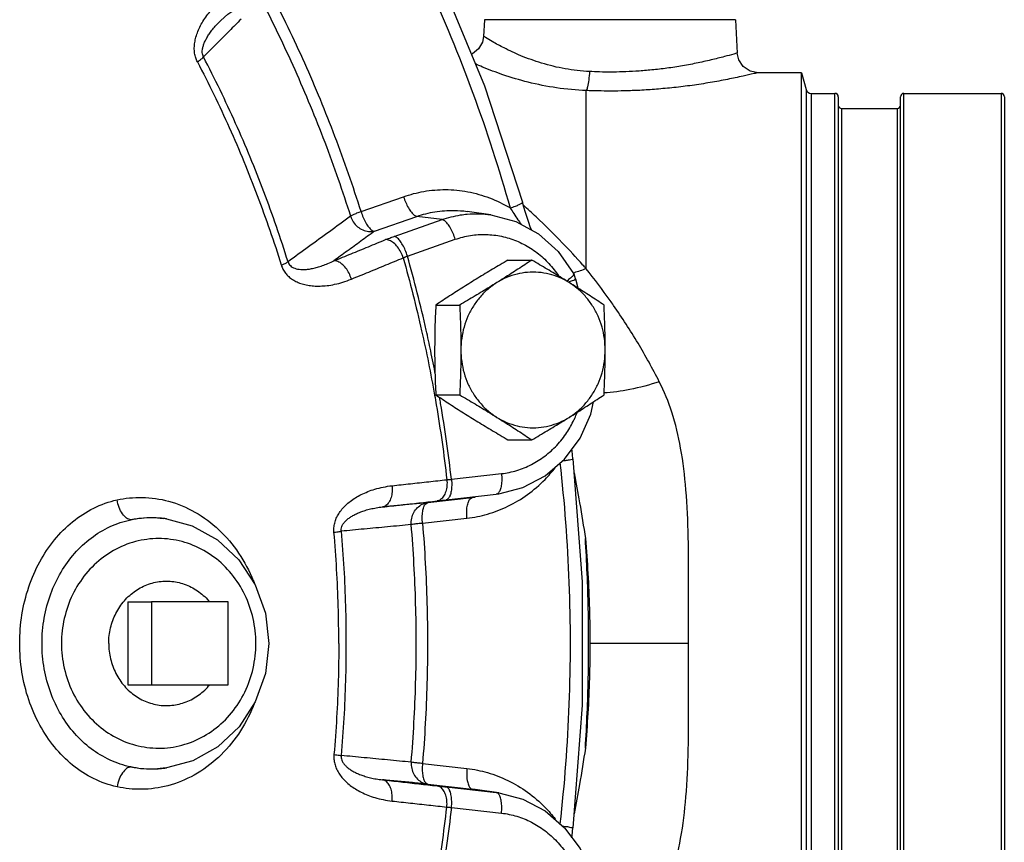
# Model space of a CAD drawing. Units: inches. Extents: x 0 to 36.2, y -3.4 to 27.2.
# Drawn here: x 24.4 to 25.9, y 20.3 to 21.6 of the extents above; entities that cross this region are included whole.
import ezdxf

# ---------------------------------------------------------------- set-up
doc = ezdxf.new("R2010")
doc.units = ezdxf.units.IN
doc.header["$LTSCALE"] = 1.87
doc.header["$MEASUREMENT"] = 0
doc.layers.get('0').update_dxf_attribs({"linetype": 'CONTINUOUS'})
doc.layers.add('02___PRT_ALL_AXES', color=7, linetype='CONTINUOUS')
doc.layers.add('11950-1', color=7, linetype='CONTINUOUS')

msp = doc.modelspace()

# ---------------------------------------------------------------- linework, layer by layer
at = {"color": 7, "linetype": 'Continuous'}
for p, q in [((24.7245, 21.5605), (24.7245, 21.5605)), ((25.1231, 21.5631), (25.1217, 21.538)), ((25.5012, 21.5631), (25.1231, 21.5631)), ((25.5012, 21.5631), (25.5038, 21.5129)), ((25.6006, 21.4833), (25.535, 21.4833)), ((25.2762, 21.1881), (25.2762, 21.4563)), ((24.9373, 21.2741), (25.0013, 21.2965)), ((24.9574, 21.2444), (25.0214, 21.2669)), ((24.9871, 21.2368), (25.0592, 21.262)), ((25.0592, 21.262), (25.0214, 21.2669)), ((25.1328, 21.2694), (25.097, 21.2744)), ((25.0071, 21.2071), (25.0792, 21.2324)), ((25.2604, 21.173), (25.2635, 21.1591)), ((25.0734, 20.871), (25.1487, 20.8796)), ((25.0653, 20.84), (25.1407, 20.8485)), ((25.1407, 20.8485), (25.1449, 20.8491)), ((25.1407, 20.8485), (25.1449, 20.8491)), ((25.0379, 20.8359), (25.1048, 20.8435)), ((25.1092, 20.8441), (25.1048, 20.8435)), ((25.1048, 20.8435), (25.1091, 20.844)), ((25.1091, 20.844), (25.1092, 20.844)), ((24.6391, 20.8121), (24.6395, 20.8121)), ((24.6442, 20.8114), (24.6397, 20.812)), ((25.0298, 20.8048), (25.0968, 20.8124)), ((24.7374, 20.6864), (24.6215, 20.6864)), ((24.6215, 20.6864), (24.6215, 20.5614)), ((24.7374, 20.5614), (24.7374, 20.6864)), ((24.6215, 20.5614), (24.7374, 20.5614)), ((24.6395, 20.4358), (24.6391, 20.4358)), ((24.6442, 20.4365), (24.6397, 20.4359)), ((25.0298, 20.443), (25.0968, 20.4355)), ((25.0379, 20.412), (25.1048, 20.4044)), ((25.0653, 20.4079), (25.1407, 20.3994)), ((25.1048, 20.4044), (25.1091, 20.4039)), ((25.1092, 20.4038), (25.1048, 20.4044)), ((25.1449, 20.3988), (25.1091, 20.4039)), ((25.1407, 20.3994), (25.1449, 20.3988)), ((25.0734, 20.3769), (25.1487, 20.3683))]:
    msp.add_line(p, q, dxfattribs=at)
for points in [[(24.9714, 21.7942), (25.0531, 21.6331), (25.1232, 21.4634), (25.1802, 21.2881)], [(24.7245, 21.5605), (24.7259, 21.5618), (24.7369, 21.5714), (24.744, 21.5766)], [(25.1217, 21.538), (25.12, 21.5292), (25.1141, 21.5191), (25.105, 21.5119), (25.1034, 21.5114)], [(25.535, 21.4833), (25.523, 21.4857), (25.5128, 21.4925), (25.506, 21.5028), (25.5038, 21.5129)], [(25.1938, 21.2465), (25.1921, 21.2511), (25.1898, 21.2578), (25.1873, 21.265), (25.1848, 21.2727), (25.1823, 21.2808), (25.1802, 21.2881)], [(25.1328, 21.2694), (25.1702, 21.2594), (25.2046, 21.2407), (25.2342, 21.214), (25.2574, 21.1809)], [(25.2604, 21.173), (25.2594, 21.1764), (25.258, 21.1798), (25.2574, 21.1809)], [(25.1449, 20.8491), (25.1811, 20.8586), (25.2146, 20.8763), (25.2437, 20.9015), (25.267, 20.933), (25.2832, 20.9691), (25.2871, 20.9876)], [(25.2563, 20.9019), (25.2551, 20.9137), (25.2549, 20.9166)], [(25.2563, 20.9019), (25.2703, 20.7168), (25.2703, 20.5311), (25.2563, 20.346)], [(24.6442, 20.8114), (24.6832, 20.801), (24.7212, 20.78), (24.7534, 20.7499), (24.7779, 20.7123), (24.7933, 20.6694), (24.7985, 20.6239)], [(24.7985, 20.6239), (24.7933, 20.5785), (24.778, 20.5358), (24.7536, 20.4983), (24.7216, 20.4682), (24.6839, 20.4471), (24.6442, 20.4365)], [(25.1449, 20.3988), (25.1811, 20.3893), (25.2146, 20.3716), (25.2437, 20.3464), (25.267, 20.3149), (25.2832, 20.2787), (25.2871, 20.2603)], [(25.2549, 20.3313), (25.2551, 20.3344), (25.2563, 20.346)]]:
    msp.add_lwpolyline(points, dxfattribs=at)
for points, start_tangent, end_tangent in [([(24.9644, 21.7637), (25.0364, 21.6201), (25.1056, 21.4526), (25.1618, 21.2796)], (0.479451, -0.877568), (0.272404, -0.962183)), ([(24.6909, 21.4995), (24.6884, 21.5056), (24.6867, 21.5127), (24.6862, 21.5205), (24.6869, 21.5285), (24.6887, 21.5369), (24.6916, 21.5454), (24.6956, 21.5541), (24.7005, 21.5627), (24.7066, 21.5714), (24.7138, 21.5802), (24.7223, 21.589), (24.7322, 21.5977), (24.7437, 21.6063)], (-0.463296, 0.886204), (0.826362, 0.56314)), ([(24.9373, 21.2741), (24.898, 21.3872), (24.8525, 21.4975), (24.8009, 21.6046)], (-0.301692, 0.953405), (-0.459428, 0.888215)), ([(24.7864, 21.5939), (24.8374, 21.4879), (24.8825, 21.3788), (24.9214, 21.267)], (0.459428, -0.888215), (0.301692, -0.953405)), ([(24.7, 21.5069), (24.6988, 21.51), (24.6982, 21.5138), (24.6985, 21.5182), (24.6995, 21.5229), (24.7012, 21.5279), (24.7037, 21.5331), (24.7068, 21.5386), (24.7106, 21.5443), (24.7151, 21.5501), (24.7204, 21.5561), (24.7245, 21.5605)], (-0.474522, 0.880244), (0.70543, 0.708779)), ([(24.7567, 21.564), (24.739, 21.5461)], (-0.704973, -0.709234), (-0.704962, -0.709246)), ([(24.739, 21.5461), (24.7284, 21.5355), (24.7, 21.5069)], (-0.704962, -0.709246), (-0.704934, -0.709273)), ([(25.2812, 21.485), (25.2446, 21.4891), (25.2091, 21.4977), (25.1777, 21.5089), (25.1526, 21.5205), (25.1348, 21.5301), (25.1248, 21.5361), (25.1217, 21.538)], (-0.998781, 0.049365), (-0.845186, 0.534472)), ([(25.5038, 21.5129), (25.4987, 21.5114), (25.4844, 21.5075), (25.4645, 21.5025), (25.442, 21.4975), (25.4185, 21.4931), (25.395, 21.4896), (25.3723, 21.4871), (25.3509, 21.4854), (25.3312, 21.4845), (25.313, 21.4842), (25.2965, 21.4844), (25.2812, 21.485)], (-0.958964, -0.283529), (-0.998798, 0.049017)), ([(24.6909, 21.4995), (24.6947, 21.5022), (24.6978, 21.5047), (24.7, 21.5069)], (0.827161, 0.561965), (0.661977, 0.749524)), ([(24.6909, 21.4995), (24.7389, 21.4005), (24.781, 21.2984), (24.8172, 21.1937)], (0.462794, -0.886466), (0.298143, -0.954521)), ([(24.8273, 21.1985), (24.7909, 21.3041), (24.7484, 21.407), (24.7, 21.5069)], (-0.298143, 0.954521), (-0.462794, 0.886466)), ([(25.2762, 21.4563), (25.2318, 21.4604), (25.1888, 21.469), (25.1508, 21.4802), (25.1203, 21.4918), (25.1094, 21.4965)], (-0.999227, 0.039306), (-0.913293, 0.407303)), ([(25.2812, 21.485), (25.2801, 21.4723), (25.2783, 21.4621), (25.2762, 21.4563)], (-0.049607, -0.998769), (-0.564372, -0.82552)), ([(25.535, 21.4833), (25.529, 21.4819), (25.5124, 21.4781), (25.4892, 21.4732), (25.4631, 21.4684), (25.4357, 21.4642), (25.4084, 21.4608), (25.382, 21.4584), (25.3572, 21.4567), (25.3342, 21.4559), (25.3132, 21.4556), (25.2939, 21.4558), (25.2762, 21.4563)], (-0.971358, -0.237623), (-0.99917, 0.040733)), ([(25.0013, 21.2965), (25.0319, 21.3045), (25.0645, 21.3072), (25.0979, 21.304), (25.1308, 21.2947), (25.1618, 21.2796)], (0.94373, 0.330718), (0.856381, -0.516344)), ([(25.0013, 21.2965), (25.0046, 21.2877), (25.0085, 21.2796), (25.013, 21.2731), (25.0174, 21.2687), (25.0214, 21.2669)], (0.288455, -0.957494), (0.991917, -0.126892)), ([(25.0214, 21.2669), (25.0485, 21.2738), (25.0774, 21.2759), (25.097, 21.2744)], (0.94373, 0.330718), (0.99025, -0.139298)), ([(25.1618, 21.2796), (25.1696, 21.2823), (25.1755, 21.2848), (25.1792, 21.2868), (25.1802, 21.2881)], (0.949819, 0.312799), (-0.196664, 0.980471)), ([(25.1618, 21.2796), (25.1675, 21.271), (25.1736, 21.2618), (25.1781, 21.2551)], (0.546907, -0.837193), (0.554598, -0.832118)), ([(25.2714, 21.1936), (25.2402, 21.2273), (25.2008, 21.2661), (25.1817, 21.2838)], (-0.661119, 0.750281), (-0.740795, 0.671731)), ([(24.9214, 21.267), (24.8896, 21.2438), (24.8582, 21.221), (24.8273, 21.1985)], (-0.808229, -0.588868), (-0.808353, -0.588699)), ([(24.9373, 21.2741), (24.9306, 21.2715), (24.9252, 21.2691), (24.9214, 21.267)], (-0.938444, -0.345432), (-0.841396, -0.540419)), ([(24.9214, 21.267), (24.9255, 21.2585), (24.9319, 21.2514), (24.9398, 21.2465), (24.9485, 21.2441), (24.9574, 21.2444)], (0.312143, -0.950035), (0.979783, 0.200063)), ([(24.9373, 21.2741), (24.9405, 21.2652), (24.9445, 21.2571), (24.9489, 21.2506), (24.9533, 21.2463), (24.9574, 21.2444)], (0.288455, -0.957494), (0.991917, -0.126892)), ([(25.0592, 21.262), (25.0868, 21.269), (25.0973, 21.2703)], (0.94373, 0.330718), (0.996103, 0.088201)), ([(25.0792, 21.2324), (25.076, 21.2412), (25.072, 21.2493), (25.0676, 21.2558), (25.0632, 21.2602), (25.0592, 21.262)], (-0.288455, 0.957494), (-0.991917, 0.126892)), ([(25.0973, 21.2703), (25.115, 21.2708), (25.1328, 21.2694)], (0.996103, 0.088201), (0.9902, -0.139657)), ([(24.9574, 21.2444), (24.9369, 21.2295), (24.9166, 21.2147), (24.8965, 21.2)], (-0.807852, -0.589385), (-0.807877, -0.589351)), ([(24.8965, 21.2), (24.9224, 21.2106), (24.9483, 21.2212), (24.9741, 21.2319)], (0.925827, 0.377947), (0.924645, 0.38083)), ([(24.9741, 21.2319), (24.9772, 21.2331), (24.9804, 21.2343), (24.9837, 21.2356), (24.9871, 21.2368)], (0.924645, 0.380831), (0.94373, 0.330717)), ([(25.0007, 21.2044), (24.9971, 21.2132), (24.9922, 21.221), (24.9863, 21.227), (24.9801, 21.2308), (24.9741, 21.2319)], (-0.296055, 0.955171), (-0.998824, -0.048481)), ([(25.0071, 21.2071), (25.0039, 21.216), (24.9999, 21.2241), (24.9955, 21.2306), (24.9911, 21.235), (24.9871, 21.2368)], (-0.288455, 0.957494), (-0.991917, 0.126892)), ([(25.0792, 21.2324), (25.1021, 21.2381), (25.1255, 21.2396), (25.1488, 21.2369), (25.1713, 21.23), (25.1924, 21.219), (25.2116, 21.2044), (25.2281, 21.1865), (25.2346, 21.1776)], (0.94373, 0.330718), (0.556006, -0.831178)), ([(24.9227, 21.1725), (24.9488, 21.1831), (24.9748, 21.1938), (25.0007, 21.2044)], (0.925827, 0.377947), (0.924645, 0.38083)), ([(25.0007, 21.2044), (25.0022, 21.2051), (25.0038, 21.2058), (25.0054, 21.2064), (25.0071, 21.2071)], (0.909438, 0.41584), (0.936918, 0.349548)), ([(25.0007, 21.2044), (25.0285, 21.0945), (25.048, 20.9977)], (0.271249, -0.962509), (0.174035, -0.984739)), ([(25.0421, 21.0646), (25.0354, 21.0956), (25.0071, 21.2071)], (-0.204569, 0.978852), (-0.27143, 0.962458)), ([(24.8172, 21.1937), (24.8214, 21.1954), (24.8248, 21.197), (24.8273, 21.1985)], (0.927644, 0.373467), (0.844795, 0.53509)), ([(24.8172, 21.1937), (24.8197, 21.1875), (24.8234, 21.1816), (24.8283, 21.1763), (24.8342, 21.1718), (24.8409, 21.1681), (24.8485, 21.1653), (24.8569, 21.1633), (24.8659, 21.1622), (24.8756, 21.162), (24.8861, 21.1627), (24.8975, 21.1646), (24.9097, 21.1678), (24.9227, 21.1725)], (0.297622, -0.954684), (0.925842, 0.377911)), ([(24.8273, 21.1985), (24.8286, 21.1955), (24.8308, 21.1928), (24.8337, 21.1905), (24.8374, 21.1888), (24.8417, 21.1876), (24.8466, 21.187), (24.852, 21.1869), (24.8579, 21.1874), (24.8644, 21.1885), (24.8715, 21.1902), (24.8791, 21.1927), (24.8875, 21.1959), (24.8965, 21.2)], (0.286384, -0.958115), (0.89511, 0.445845)), ([(24.9227, 21.1725), (24.9192, 21.1813), (24.9143, 21.1891), (24.9085, 21.1951), (24.9024, 21.1989), (24.8965, 21.2)], (-0.29559, 0.955315), (-0.999097, -0.042494)), ([(25.2762, 21.1881), (25.258, 21.182)], (-0.935665, -0.352889), (-0.959463, -0.281836)), ([(25.2762, 21.1881), (25.2714, 21.1936)], (-0.655233, 0.755427), (-0.661119, 0.750281)), ([(25.3123, 21.1403), (25.2762, 21.1881)], (-0.578659, 0.815569), (-0.625502, 0.780223)), ([(25.2539, 21.1749), (25.2486, 21.1706), (25.2484, 21.1704)], (-0.74383, -0.668369), (-0.801336, -0.598214)), ([(25.2496, 21.1682), (25.2556, 21.1702), (25.2594, 21.1719), (25.2604, 21.173)], (0.950846, 0.309665), (-0.048952, 0.998801)), ([(25.2574, 21.1809), (25.2575, 21.1808), (25.2569, 21.1784), (25.2539, 21.1749)], (0.570369, -0.821389), (-0.74383, -0.668369)), ([(25.2484, 21.1704), (25.247, 21.1694)], (-0.801336, -0.598214), (-0.814111, -0.580709)), ([(25.3864, 21.018), (25.3543, 21.076), (25.3176, 21.1327), (25.3123, 21.1403)], (-0.453976, 0.891014), (-0.578659, 0.815569)), ([(25.0494, 21.0281), (25.0421, 21.0646)], (-0.187543, 0.982256), (-0.204569, 0.978852)), ([(25.4303, 20.6239), (25.4304, 20.7064), (25.4299, 20.7841), (25.4265, 20.8552), (25.4185, 20.918), (25.4052, 20.972), (25.3864, 21.018)], (-0.005277, 0.999986), (-0.453875, 0.891065)), ([(25.048, 20.9977), (25.0505, 20.9831), (25.0665, 20.8704)], (0.174035, -0.984739), (0.11462, -0.993409)), ([(25.0734, 20.871), (25.0571, 20.9852), (25.0555, 20.9946)], (-0.114435, 0.993431), (-0.171893, 0.985116)), ([(25.2591, 20.9631), (25.2625, 20.9713)], (0.409794, 0.912178), (0.357096, 0.934068)), ([(25.1487, 20.8796), (25.1718, 20.8843), (25.1937, 20.8932), (25.214, 20.9059), (25.232, 20.9221), (25.2472, 20.9414), (25.2578, 20.9603)], (0.993636, 0.112637), (0.428183, 0.903692)), ([(25.2578, 20.9603), (25.2591, 20.9631)], (0.428183, 0.903692), (0.409794, 0.912178)), ([(25.2372, 20.3521), (25.2508, 20.5323), (25.2508, 20.7156), (25.2372, 20.8958)], (0.11239, 0.993664), (-0.11239, 0.993664)), ([(25.2407, 20.8988), (25.245, 20.8995), (25.2513, 20.9005), (25.2551, 20.9013), (25.2563, 20.9019)], (0.990735, 0.135811), (0.392586, 0.919716)), ([(25.0968, 20.8124), (25.1277, 20.8186), (25.1585, 20.8304), (25.1878, 20.848), (25.2143, 20.8709), (25.2297, 20.8885)], (0.993636, 0.112637), (0.615688, 0.78799)), ([(25.1487, 20.8796), (25.1491, 20.8703), (25.1484, 20.8618)], (0.096992, -0.995285), (-0.163788, -0.986496)), ([(24.8965, 20.7913), (24.8964, 20.798), (24.8976, 20.8051), (24.9, 20.8123), (24.9037, 20.8192), (24.9084, 20.8258), (24.9142, 20.832), (24.921, 20.8378), (24.9287, 20.8432), (24.9375, 20.848), (24.9473, 20.8524), (24.9582, 20.8562), (24.9705, 20.8592), (24.9841, 20.8614)], (-0.087558, 0.996159), (0.993962, 0.109728)), ([(24.9841, 20.8614), (24.9841, 20.852), (24.9824, 20.8434), (24.9792, 20.8363), (24.9748, 20.8315), (24.9695, 20.8294)], (0.08979, -0.995961), (-0.991585, -0.129454)), ([(24.9841, 20.8614), (25.0116, 20.8644), (25.0391, 20.8674), (25.0665, 20.8704)], (0.993966, 0.109693), (0.993986, 0.109509)), ([(25.0665, 20.8704), (25.0665, 20.8611), (25.0648, 20.8525), (25.0615, 20.8454), (25.057, 20.8406), (25.0517, 20.8384)], (0.089315, -0.996003), (-0.991631, -0.129106)), ([(25.0734, 20.871), (25.0738, 20.8617), (25.073, 20.8533), (25.0712, 20.8465), (25.0686, 20.8419), (25.0653, 20.84)], (0.096991, -0.995285), (-0.990199, -0.139664)), ([(25.0665, 20.8704), (25.0682, 20.8706), (25.0698, 20.8707), (25.0716, 20.8708), (25.0734, 20.871)], (0.997528, 0.070273), (0.99572, 0.092419)), ([(25.1484, 20.8618), (25.1466, 20.855), (25.144, 20.8504)], (-0.163788, -0.986496), (-0.68882, -0.724933)), ([(25.144, 20.8504), (25.1407, 20.8485)], (-0.68882, -0.724933), (-0.990199, -0.139664)), ([(24.4233, 20.6239), (24.4267, 20.6671), (24.437, 20.7089), (24.4535, 20.7467), (24.4757, 20.7799), (24.5029, 20.8071), (24.5347, 20.8276), (24.5698, 20.84)], (0.000095, 1), (0.977065, 0.21294)), ([(24.5698, 20.84), (24.6074, 20.8437), (24.6475, 20.838), (24.6871, 20.8216), (24.7231, 20.795), (24.7529, 20.7599), (24.775, 20.7184), (24.7762, 20.7155)], (0.977071, 0.212914), (0.366138, -0.930561)), ([(24.5908, 20.8101), (24.5843, 20.8125), (24.578, 20.819), (24.573, 20.8286), (24.5698, 20.84)], (-0.999317, 0.03696), (-0.168142, 0.985763)), ([(24.9695, 20.8294), (24.997, 20.8324), (25.0244, 20.8354), (25.0517, 20.8384)], (0.993966, 0.109693), (0.993986, 0.109509)), ([(25.0379, 20.8359), (25.0149, 20.8337), (24.9921, 20.8315), (24.9695, 20.8294)], (-0.995534, -0.094398), (-0.995534, -0.094401)), ([(25.0128, 20.8028), (25.0135, 20.8123), (25.0167, 20.821), (25.0222, 20.8283), (25.0295, 20.8334), (25.0379, 20.8359)], (-0.072959, 0.997335), (0.992728, 0.120379)), ([(25.0298, 20.8048), (25.0294, 20.8141), (25.0302, 20.8226), (25.0319, 20.8294), (25.0346, 20.834), (25.0379, 20.8359)], (-0.096991, 0.995285), (0.990199, 0.139664)), ([(25.0517, 20.8384), (25.0549, 20.8388), (25.0582, 20.8392), (25.0617, 20.8396), (25.0653, 20.84)], (0.993986, 0.109509), (0.993636, 0.112638)), ([(25.0968, 20.8124), (25.0964, 20.8217), (25.0971, 20.8302), (25.0989, 20.837), (25.1015, 20.8416), (25.1048, 20.8435)], (-0.096991, 0.995285), (0.990199, 0.139664)), ([(24.9073, 20.7928), (24.9073, 20.7961), (24.9082, 20.7997), (24.91, 20.8033), (24.9127, 20.8068), (24.9161, 20.8102), (24.9202, 20.8134), (24.925, 20.8164), (24.9305, 20.8192), (24.9367, 20.8218), (24.9436, 20.8242), (24.9513, 20.8263), (24.96, 20.8281), (24.9695, 20.8294)], (-0.098783, 0.995109), (0.994446, 0.105249)), ([(24.4569, 20.6239), (24.4602, 20.6621), (24.47, 20.6985), (24.4855, 20.7312), (24.506, 20.7595), (24.5308, 20.7825), (24.5594, 20.7997), (24.5908, 20.8101)], (0.000054, 1), (0.979362, 0.202114)), ([(24.5908, 20.8101), (24.6228, 20.8134), (24.6391, 20.8121)], (0.976084, 0.217392), (0.990826, -0.135141)), ([(24.6391, 20.812), (24.629, 20.8128), (24.5908, 20.8101)], (-0.994125, 0.108237), (-0.982161, -0.188039)), ([(24.6442, 20.8114), (24.6391, 20.812)], (-0.990181, 0.139788), (-0.994125, 0.108237)), ([(25.0128, 20.8028), (24.9772, 20.7994), (24.942, 20.7961), (24.9073, 20.7928)], (-0.995464, -0.095141), (-0.995448, -0.095309)), ([(25.0298, 20.8048), (25.0228, 20.8041), (25.017, 20.8034), (25.0128, 20.8028)], (-0.995298, -0.096859), (-0.986858, -0.16159)), ([(25.0128, 20.445), (25.0195, 20.5642), (25.0195, 20.6836), (25.0128, 20.8028)], (0.083369, 0.996519), (-0.083369, 0.996519)), ([(25.0298, 20.8048), (25.0365, 20.6843), (25.0365, 20.5636), (25.0298, 20.443)], (0.083369, -0.996519), (-0.083369, -0.996519)), ([(24.8965, 20.7913), (24.9009, 20.7919), (24.9045, 20.7923), (24.9073, 20.7928)], (0.993782, 0.111339), (0.985694, 0.168544)), ([(24.9038, 20.6239), (24.9029, 20.6798), (24.9005, 20.7356), (24.8965, 20.7913)], (0, 1), (-0.087027, 0.996206)), ([(24.9073, 20.7928), (24.9138, 20.6803), (24.9138, 20.5676), (24.9073, 20.4551)], (0.087027, -0.996206), (-0.087027, -0.996206)), ([(24.7789, 20.6239), (24.7747, 20.6615), (24.7622, 20.6971), (24.7422, 20.7285), (24.7158, 20.7538), (24.6845, 20.7715), (24.6503, 20.7806), (24.6149, 20.7806), (24.5807, 20.7715), (24.5494, 20.7538), (24.523, 20.7286), (24.5029, 20.6971), (24.4904, 20.6615), (24.4862, 20.6239)], (0, 1), (0, -1)), ([(24.5698, 20.4079), (24.5346, 20.4203), (24.503, 20.4407), (24.4758, 20.4679), (24.4536, 20.501), (24.437, 20.5389), (24.4267, 20.5808), (24.4233, 20.6239)], (-0.977061, 0.212958), (-0.000097, 1)), ([(24.5908, 20.4378), (24.5594, 20.4482), (24.5309, 20.4653), (24.5061, 20.4883), (24.4856, 20.5166), (24.4701, 20.5494), (24.4602, 20.5858), (24.4569, 20.6239)], (-0.97936, 0.202123), (-0.000055, 1)), ([(24.4862, 20.6239), (24.4904, 20.5864), (24.5029, 20.5508), (24.523, 20.5193), (24.5494, 20.4941), (24.5806, 20.4764), (24.6149, 20.4673), (24.6502, 20.4672), (24.6845, 20.4764), (24.7157, 20.494), (24.7422, 20.5193), (24.7622, 20.5507), (24.7747, 20.5863), (24.7789, 20.6239)], (0, -1), (0, 1)), ([(24.9038, 20.6239), (24.9029, 20.5681), (24.9005, 20.5122), (24.8965, 20.4565)], (0, -1), (-0.087027, -0.996206)), ([(25.3864, 20.2299), (25.4052, 20.2759), (25.4185, 20.3299), (25.4265, 20.3927), (25.4299, 20.4638), (25.4304, 20.5414), (25.4303, 20.6239)], (0.453902, 0.891051), (0.005279, 0.999986)), ([(24.7761, 20.5323), (24.7748, 20.529), (24.7525, 20.4874), (24.7225, 20.4523), (24.6861, 20.4257), (24.6463, 20.4096), (24.6067, 20.4042), (24.5698, 20.4079)], (-0.36646, -0.930434), (-0.977069, 0.212922)), ([(24.8965, 20.4565), (24.8964, 20.4498), (24.8976, 20.4427), (24.9, 20.4356), (24.9037, 20.4287), (24.9084, 20.4221), (24.9142, 20.4159), (24.921, 20.41), (24.9287, 20.4047), (24.9375, 20.3998), (24.9473, 20.3955), (24.9582, 20.3917), (24.9705, 20.3887), (24.9841, 20.3865)], (-0.087558, -0.996159), (0.993962, -0.109728)), ([(24.8965, 20.4565), (24.9009, 20.456), (24.9045, 20.4555), (24.9073, 20.4551)], (0.993782, -0.111339), (0.985694, -0.168544)), ([(24.9073, 20.4551), (24.9073, 20.4518), (24.9082, 20.4482), (24.91, 20.4446), (24.9127, 20.4411), (24.9161, 20.4377), (24.9202, 20.4345), (24.925, 20.4314), (24.9305, 20.4286), (24.9367, 20.426), (24.9436, 20.4237), (24.9513, 20.4216), (24.96, 20.4198), (24.9695, 20.4185)], (-0.098783, -0.995109), (0.994446, -0.105249)), ([(25.0128, 20.445), (24.9772, 20.4484), (24.942, 20.4518), (24.9073, 20.4551)], (-0.995464, 0.095141), (-0.995448, 0.095309)), ([(25.0128, 20.445), (25.0135, 20.4356), (25.0167, 20.4268), (25.0222, 20.4196), (25.0295, 20.4145), (25.0379, 20.412)], (-0.072959, -0.997335), (0.992728, -0.120379)), ([(25.0298, 20.443), (25.0228, 20.4438), (25.017, 20.4444), (25.0128, 20.445)], (-0.995298, 0.096859), (-0.986858, 0.16159)), ([(24.5908, 20.4378), (24.5843, 20.4354), (24.578, 20.4289), (24.573, 20.4193), (24.5698, 20.4079)], (-0.999317, -0.03696), (-0.168103, -0.985769)), ([(24.6391, 20.4358), (24.6222, 20.4345), (24.5908, 20.4378)], (-0.990826, -0.135147), (-0.976083, 0.217396)), ([(24.5908, 20.4378), (24.629, 20.4351), (24.6394, 20.4359)], (0.982161, -0.188039), (0.993874, 0.110518)), ([(24.6394, 20.4359), (24.6442, 20.4365)], (0.993874, 0.110518), (0.990181, 0.139789)), ([(25.0298, 20.443), (25.0294, 20.4338), (25.0302, 20.4253), (25.0319, 20.4185), (25.0346, 20.4139), (25.0379, 20.412)], (-0.096991, -0.995285), (0.990199, -0.139664)), ([(25.0968, 20.4355), (25.0964, 20.4262), (25.0971, 20.4177), (25.0989, 20.4109), (25.1015, 20.4063), (25.1048, 20.4044)], (-0.096991, -0.995285), (0.990199, -0.139664)), ([(25.0968, 20.4355), (25.1277, 20.4293), (25.1585, 20.4174), (25.1878, 20.3999), (25.2143, 20.377), (25.2297, 20.3594)], (0.993636, -0.112637), (0.615688, -0.78799)), ([(25.0379, 20.412), (25.0149, 20.4142), (24.9921, 20.4163), (24.9695, 20.4185)], (-0.995534, 0.094398), (-0.995534, 0.094401)), ([(24.9841, 20.3865), (24.9841, 20.3959), (24.9824, 20.4045), (24.9792, 20.4115), (24.9748, 20.4164), (24.9695, 20.4185)], (0.08979, 0.995961), (-0.991585, 0.129454)), ([(24.9695, 20.4185), (24.997, 20.4155), (25.0244, 20.4124), (25.0517, 20.4094)], (0.993966, -0.109693), (0.993986, -0.109509)), ([(25.0665, 20.3774), (25.0665, 20.3868), (25.0648, 20.3954), (25.0615, 20.4025), (25.057, 20.4073), (25.0517, 20.4094)], (0.089315, 0.996003), (-0.991631, 0.129106)), ([(25.0517, 20.4094), (25.0549, 20.4091), (25.0582, 20.4087), (25.0617, 20.4083), (25.0653, 20.4079)], (0.993986, -0.109509), (0.993636, -0.112638)), ([(25.0734, 20.3769), (25.0738, 20.3862), (25.073, 20.3946), (25.0712, 20.4014), (25.0686, 20.406), (25.0653, 20.4079)], (0.096991, 0.995285), (-0.990199, 0.139664)), ([(24.9841, 20.3865), (25.0116, 20.3835), (25.0391, 20.3805), (25.0665, 20.3774)], (0.993966, -0.109693), (0.993986, -0.109509)), ([(25.144, 20.3975), (25.1407, 20.3994)], (-0.68882, 0.724933), (-0.990199, 0.139664)), ([(25.1484, 20.3861), (25.1466, 20.3929), (25.144, 20.3975)], (-0.163788, 0.986496), (-0.68882, 0.724933)), ([(25.1487, 20.3683), (25.1491, 20.3776), (25.1484, 20.3861)], (0.096992, 0.995285), (-0.163788, 0.986496)), ([(25.048, 20.2502), (25.0505, 20.2648), (25.0665, 20.3774)], (0.174035, 0.984739), (0.11462, 0.993409)), ([(25.0734, 20.3769), (25.0571, 20.2626), (25.0555, 20.2533)], (-0.114435, -0.993431), (-0.171893, -0.985116)), ([(25.0665, 20.3774), (25.0682, 20.3773), (25.0698, 20.3772), (25.0716, 20.377), (25.0734, 20.3769)], (0.997528, -0.070273), (0.99572, -0.092419)), ([(25.1487, 20.3683), (25.1718, 20.3636), (25.1937, 20.3547), (25.214, 20.342), (25.232, 20.3257), (25.2472, 20.3065), (25.2578, 20.2876)], (0.993636, -0.112637), (0.428183, -0.903692)), ([(25.2407, 20.3491), (25.245, 20.3484), (25.2513, 20.3474), (25.2551, 20.3465), (25.2563, 20.346)], (0.990735, -0.135811), (0.392545, -0.919733))]:
    msp.add_spline(points, degree=3, dxfattribs=dict(at, start_tangent=start_tangent, end_tangent=end_tangent))
at = {"layer": '02___PRT_ALL_AXES', "color": 7, "linetype": 'Continuous'}
for p, q in [((25.1585, 21.2011), (25.1944, 21.2011)), ((25.0499, 21.1334), (25.0858, 21.1334)), ((25.0499, 20.9981), (25.0858, 20.9981)), ((25.1585, 20.9304), (25.1944, 20.9304)), ((24.5863, 20.6864), (24.6215, 20.6864)), ((24.5863, 20.6864), (24.5863, 20.5614)), ((24.5863, 20.5614), (24.6215, 20.5614))]:
    msp.add_line(p, q, dxfattribs=at)
for points, start_tangent, end_tangent in [([(25.1585, 21.2011), (25.1468, 21.1941), (25.1354, 21.1874), (25.1243, 21.1807), (25.1133, 21.174), (25.1024, 21.1672)], (-0.862753, -0.505626), (-0.848878, -0.52859)), ([(25.1944, 21.2011), (25.1839, 21.1941), (25.1736, 21.1874), (25.1632, 21.1807), (25.1526, 21.174), (25.1419, 21.1672)], (-0.832995, -0.553281), (-0.848878, -0.52859)), ([(25.2506, 21.1672), (25.2397, 21.174), (25.2287, 21.1807), (25.2175, 21.1874), (25.2062, 21.1941), (25.1944, 21.2011)], (-0.848878, 0.52859), (-0.862753, 0.505626)), ([(25.2506, 21.1672), (25.2359, 21.1748), (25.2204, 21.18), (25.2044, 21.1826), (25.1881, 21.1826), (25.1721, 21.18), (25.1565, 21.1748), (25.1419, 21.1672)], (-0.848878, 0.52859), (-0.848878, -0.52859)), ([(25.1024, 21.1672), (25.0917, 21.1605), (25.0811, 21.1538), (25.0707, 21.1471), (25.0604, 21.1403), (25.0499, 21.1334)], (-0.848878, -0.52859), (-0.832995, -0.553281)), ([(25.1419, 21.1672), (25.131, 21.1605), (25.12, 21.1538), (25.1089, 21.1471), (25.0975, 21.1403), (25.0858, 21.1334)], (-0.848878, -0.52859), (-0.862753, -0.505626)), ([(25.1419, 21.1672), (25.1285, 21.1574), (25.1166, 21.1455), (25.1065, 21.1318), (25.0983, 21.1166), (25.0924, 21.1003), (25.0888, 21.0832), (25.0876, 21.0658)], (-0.848878, -0.52859), (0, -1)), ([(25.3031, 21.1334), (25.2926, 21.1403), (25.2822, 21.1471), (25.2718, 21.1538), (25.2613, 21.1605), (25.2506, 21.1672)], (-0.832995, 0.553281), (-0.848878, 0.52859)), ([(25.3049, 21.0658), (25.3037, 21.0832), (25.3001, 21.1003), (25.2941, 21.1166), (25.286, 21.1318), (25.2759, 21.1455), (25.264, 21.1574), (25.2506, 21.1672)], (0, 1), (-0.848878, 0.52859)), ([(25.0499, 21.1334), (25.0491, 21.1163), (25.0485, 21.0995), (25.0482, 21.0827), (25.0481, 21.0658)], (-0.050125, -0.998743), (0, -1)), ([(25.0858, 21.1334), (25.0865, 21.1163), (25.0871, 21.0995), (25.0875, 21.0827), (25.0876, 21.0658)], (0.050125, -0.998743), (0, -1)), ([(25.3049, 21.0658), (25.3048, 21.0827), (25.3044, 21.0996), (25.3038, 21.1163), (25.3031, 21.1334)], (0, 1), (-0.050125, 0.998743)), ([(25.0481, 21.0658), (25.0482, 21.0488), (25.0486, 21.0319), (25.0491, 21.0152), (25.0499, 20.9981)], (0, -1), (0.050125, -0.998743)), ([(25.0876, 21.0658), (25.0875, 21.0488), (25.0871, 21.0319), (25.0865, 21.0152), (25.0858, 20.9981)], (0, -1), (-0.050125, -0.998743)), ([(25.0876, 21.0658), (25.0888, 21.0483), (25.0924, 21.0312), (25.0983, 21.0149), (25.1065, 20.9997), (25.1166, 20.986), (25.1285, 20.9741), (25.1419, 20.9643)], (0, -1), (0.848878, -0.52859)), ([(25.2506, 20.9643), (25.264, 20.9741), (25.2759, 20.986), (25.286, 20.9997), (25.2941, 21.0149), (25.3001, 21.0312), (25.3037, 21.0483), (25.3049, 21.0658)], (0.848878, 0.52859), (0, 1)), ([(25.3031, 20.9981), (25.3038, 21.0152), (25.3044, 21.032), (25.3048, 21.0488), (25.3049, 21.0658)], (0.050125, 0.998743), (0, 1)), ([(25.0499, 20.9981), (25.0604, 20.9912), (25.0707, 20.9844), (25.0811, 20.9777), (25.0917, 20.971), (25.1024, 20.9643)], (0.832995, -0.553281), (0.848878, -0.52859)), ([(25.0858, 20.9981), (25.0975, 20.9912), (25.1089, 20.9844), (25.12, 20.9777), (25.131, 20.971), (25.1419, 20.9643)], (0.862753, -0.505626), (0.848878, -0.52859)), ([(25.2506, 20.9643), (25.2613, 20.971), (25.2718, 20.9777), (25.2822, 20.9844), (25.2926, 20.9912), (25.3031, 20.9981)], (0.848878, 0.52859), (0.832995, 0.553281)), ([(25.1024, 20.9643), (25.1133, 20.9575), (25.1243, 20.9508), (25.1354, 20.9441), (25.1468, 20.9374), (25.1585, 20.9304)], (0.848878, -0.52859), (0.862753, -0.505626)), ([(25.1419, 20.9643), (25.1526, 20.9575), (25.1632, 20.9508), (25.1736, 20.9441), (25.1839, 20.9374), (25.1944, 20.9304)], (0.848878, -0.52859), (0.832995, -0.553281)), ([(25.1419, 20.9643), (25.1565, 20.9567), (25.1721, 20.9515), (25.1881, 20.9489), (25.2044, 20.9489), (25.2204, 20.9515), (25.2359, 20.9567), (25.2506, 20.9643)], (0.848878, -0.52859), (0.848878, 0.52859)), ([(25.1944, 20.9304), (25.2062, 20.9374), (25.2175, 20.9441), (25.2287, 20.9508), (25.2397, 20.9575), (25.2506, 20.9643)], (0.862753, 0.505626), (0.848878, 0.52859)), ([(24.5574, 20.6239), (24.558, 20.6357), (24.5601, 20.6473), (24.5635, 20.6585), (24.5681, 20.6691), (24.574, 20.679), (24.5809, 20.6881), (24.5889, 20.6962), (24.5977, 20.7031), (24.6073, 20.7088), (24.6174, 20.7131), (24.628, 20.716)], (0, 1), (0.979485, 0.201519)), ([(24.628, 20.716), (24.6388, 20.7175)], (0.979485, 0.201519), (0.997706, 0.067699)), ([(24.6388, 20.7175), (24.6443, 20.7177)], (0.997706, 0.067699), (1, 0)), ([(24.6443, 20.7177), (24.6497, 20.7175), (24.6606, 20.716), (24.6711, 20.7131), (24.6813, 20.7088), (24.6909, 20.7031), (24.6997, 20.6962), (24.7077, 20.6881), (24.709, 20.6865)], (1, 0), (0.639084, -0.769137)), ([(24.5574, 20.6239), (24.558, 20.6122), (24.5601, 20.6006), (24.5635, 20.5894), (24.5681, 20.5788), (24.574, 20.5688), (24.5809, 20.5598), (24.5889, 20.5517), (24.5977, 20.5448), (24.6073, 20.5391), (24.6174, 20.5348), (24.628, 20.5319)], (0, -1), (0.979485, -0.201519)), ([(24.6443, 20.5302), (24.6497, 20.5304), (24.6606, 20.5319), (24.6711, 20.5348), (24.6813, 20.5391), (24.6909, 20.5448), (24.6997, 20.5517), (24.7077, 20.5598), (24.709, 20.5614)], (1, 0), (0.639084, 0.769137)), ([(24.628, 20.5319), (24.6388, 20.5304)], (0.979485, -0.201519), (0.997706, -0.067699)), ([(24.6388, 20.5304), (24.6443, 20.5302)], (0.997706, -0.067699), (1, 0))]:
    msp.add_spline(points, degree=3, dxfattribs=dict(at, start_tangent=start_tangent, end_tangent=end_tangent))
at = {"layer": '11950-1', "color": 7, "linetype": 'Continuous'}
for p, q in [((25.6006, 19.7646), (25.6006, 21.4833)), ((25.6006, 21.4833), (25.6074, 21.4579)), ((25.6074, 21.4579), (25.6074, 19.79)), ((25.615, 21.4521), (25.6509, 21.4521)), ((25.615, 21.4521), (25.615, 19.7958)), ((25.6509, 19.7958), (25.6509, 21.4521)), ((25.6559, 21.4471), (25.6559, 19.8008)), ((25.7496, 19.8008), (25.7496, 21.4471)), ((25.7546, 21.4521), (25.9009, 21.4521)), ((25.7546, 19.7958), (25.7546, 21.4521)), ((25.9009, 21.4521), (25.9009, 19.7958)), ((25.9059, 21.4471), (25.9059, 19.8008)), ((25.6609, 21.4294), (25.7446, 21.4294)), ((25.6609, 21.4294), (25.6609, 19.8184)), ((25.7446, 21.4294), (25.7446, 19.8184)), ((25.4303, 20.6239), (25.2818, 20.6239))]:
    msp.add_line(p, q, dxfattribs=at)
for centre, radius, start, end in [((25.615, 21.4599), 0.00781, 195.0001, 270), ((25.6509, 21.4471), 0.005, 0, 90), ((25.7546, 21.4471), 0.005, 90, 180), ((25.9009, 21.4471), 0.005, 0, 90), ((25.6609, 21.4344), 0.005, 180.0001, 270), ((25.7446, 21.4344), 0.005, 270, 360)]:
    msp.add_arc(centre, radius, start, end, dxfattribs=at)
for points, start_tangent, end_tangent in [([(25.3864, 21.018), (25.3419, 21.0061), (25.3027, 21.001)], (-0.948851, -0.315726), (-0.998641, -0.05211)), ([(25.258, 20.8808), (25.2664, 20.8357), (25.275, 20.7818)], (0.193708, -0.981059), (0.141763, -0.989901)), ([(25.275, 20.7818), (25.2788, 20.729), (25.2811, 20.6761), (25.2818, 20.6239)], (0.088282, -0.996096), (-0.000337, -1)), ([(25.275, 20.4661), (25.2794, 20.5713), (25.2794, 20.6766), (25.275, 20.7818)], (0.063301, 0.997994), (-0.063301, 0.997994)), ([(25.2818, 20.6239), (25.2811, 20.5717), (25.2788, 20.5188), (25.275, 20.4661)], (0.000337, -1), (-0.088282, -0.996095)), ([(25.275, 20.4661), (25.2662, 20.4113), (25.258, 20.3672)], (-0.141764, -0.9899), (-0.193673, -0.981066))]:
    msp.add_spline(points, degree=3, dxfattribs=dict(at, start_tangent=start_tangent, end_tangent=end_tangent))

doc.saveas('drawing.dxf')
